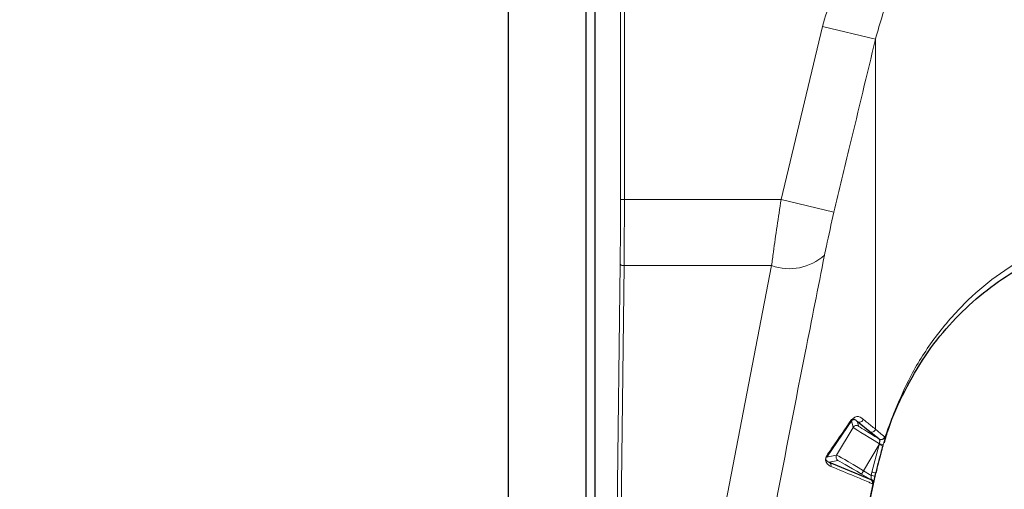
# Model space of a CAD drawing. Units: millimetres. Extents: x 1 to 203, y 1 to 249.
# Drawn here: x 124 to 126, y 195 to 196 of the extents above; entities that cross this region are included whole.
import ezdxf

# ---------------------------------------------------------------- set-up
doc = ezdxf.new("R2010")
doc.units = ezdxf.units.MM
doc.linetypes.add('SLD-Solid', pattern=[0])
doc.layers.add('-FORMAT-', color=7, linetype='SLD-Solid')
doc.styles.add('SLDTEXTSTYLE1', font='ARIAL.TTF', dxfattribs={"width": 0.948})
doc.dimstyles.new('SLDDIMSTYLE0', dxfattribs={"dimtxt": 2, "dimasz": 2.5, "dimexe": 0, "dimexo": 0.0625, "dimgap": 0.5, "dimtad": 1, "dimdec": 1, "dimlfac": 30, "dimrnd": 1e-09, "dimzin": 12, "dimdsep": 46, "dimtxsty": 'SLDTEXTSTYLE1', "dimsah": 1, "dimcen": 0.09, "dimadec": 0, "dimazin": 3, "dimtfac": 1, "dimtdec": 1, "dimtofl": 0, "dimtmove": 0, "dimatfit": 3, "dimfxl": 0, "dimfrac": 2, "dimtolj": 1, "dimtzin": 12, "dimarcsym": 0})

# ---------------------------------------------------------------- blocks, each defined once
blk = doc.blocks.new('_D_8')
at = {"layer": '-FORMAT-'}
for p, q in [((112.7697, 192.967), (112.7697, 202.0718)), ((112.7697, 201.0718), (126.103, 201.0718))]:
    blk.add_line(p, q, dxfattribs=at)
for points in [[(112.7697, 201.0718), (115.2697, 200.6718), (115.2697, 201.4718)], [(126.103, 201.0718), (123.603, 201.4718), (123.603, 200.6718)]]:
    blk.add_solid(points, dxfattribs=at)
at = {"layer": '-FORMAT-', "insert": (117.1447, 203.65), "char_height": 2, "attachment_point": 1, "style": 'SLDTEXTSTYLE1'}
blk.add_mtext('400', dxfattribs=at)

msp = doc.modelspace()

# ---------------------------------------------------------------- linework, layer by layer
at = {"color": 7, "linetype": 'SLD-Solid'}
for p, q in [((124.753, 196.967), (124.753, 163.9004)), ((124.9197, 163.9004), (124.9197, 196.967)), ((124.9381, 196.5438), (124.9381, 195.1236)), ((125.4864, 195.5026), (125.4326, 195.4245)), ((125.5252, 195.4788), (125.4991, 195.5001)), ((125.5451, 195.4634), (125.5252, 195.4788)), ((125.4386, 195.4137), (125.5275, 195.3765)), ((125.5026, 195.2289), (125.537, 195.3838)), ((125.537, 195.3838), (125.5385, 195.3907))]:
    msp.add_line(p, q, dxfattribs=at)
at = {"color": 8, "linetype": 'SLD-Solid', "lineweight": 18}
for p, q in [((124.9928, 195.9743), (124.9928, 196.5985)), ((125.0011, 196.5985), (125.0011, 195.9743)), ((125.3358, 195.9743), (125.4244, 196.3441)), ((125.5375, 196.3169), (125.4244, 196.3441)), ((125.5375, 196.3169), (125.5375, 195.4842)), ((125.0011, 195.9743), (124.9928, 195.9743)), ((125.0011, 195.9743), (125.3358, 195.9743)), ((125.4489, 195.9472), (125.3358, 195.9743)), ((124.9828, 195.079), (124.992, 195.8369)), ((125.0003, 195.8334), (124.9911, 195.0755)), ((125.3156, 195.8334), (125.0003, 195.8334)), ((125.1448, 194.9526), (125.3156, 195.8334)), ((125.4543, 195.429), (125.4898, 195.4881)), ((125.4898, 195.4881), (125.4864, 195.5026)), ((125.4991, 195.5001), (125.5013, 195.491)), ((125.5572, 195.468), (125.5576, 195.4672)), ((125.5455, 195.4512), (125.512, 195.3955)), ((125.5301, 195.3926), (125.5455, 195.4512)), ((125.5458, 195.4627), (125.5451, 195.4634)), ((125.5455, 195.4512), (125.5461, 195.4531)), ((125.554, 195.4507), (125.5534, 195.4488)), ((125.4326, 195.4245), (125.4543, 195.429)), ((125.4572, 195.4175), (125.4386, 195.4137)), ((125.5275, 195.3765), (125.5077, 195.3883)), ((125.512, 195.3955), (125.5285, 195.3856)), ((125.5285, 195.3856), (125.5301, 195.3926)), ((125.5382, 195.3908), (125.5367, 195.3838)), ((125.5051, 195.2442), (125.5329, 195.3699))]:
    msp.add_line(p, q, dxfattribs=at)
at = {"color": 8, "linetype": 'SLD-Solid', "lineweight": 18, "flags": 128}
msp.add_lwpolyline([(125.0003, 195.8334), (124.9987, 195.8335), (124.9972, 195.8337), (124.9958, 195.834), (124.9945, 195.8344), (124.9935, 195.835), (124.9927, 195.8356), (124.9922, 195.8362), (124.992, 195.8369)], dxfattribs=at)
at = {"color": 8, "linetype": 'SLD-Solid', "lineweight": 18}
for centre, radius, start, end in [((125.3534, 195.9399), 0.113, 250.4864, 311.8111), ((125.4797, 195.5065), 0.00772, 329.368, 348.9396), ((125.497, 195.4838), 0.00834, 59.0577, 149.0148), ((125.5033, 195.5073), 0.00834, 239.4797, 347.1125), ((125.5294, 195.486), 0.00834, 239.5093, 347.2287), ((125.5493, 195.4706), 0.00833, 239.8402, 341.6023), ((125.5497, 195.4704), 0.00859, 243.3157, 337.9431), ((124.8917, 193.2981), 2.2501, 72.8976, 73.1096), ((126.8619, 199.7274), 4.4722, 252.8894, 252.9954), ((125.4615, 195.4247), 0.00833, 149.0564, 239.0161), ((125.4343, 195.4066), 0.00831, 346.9195, 58.821), ((122.1942, 197.3838), 3.868, 328.9431, 329.0664), ((125.0538, 193.2298), 2.2074, 77.3657, 77.5818), ((125.0554, 193.2371), 2.2071, 77.3638, 77.5799), ((125.5232, 195.3694), 0.0083, 347.2317, 58.7774), ((125.525, 195.3704), 0.00792, 356.0267, 64.7935)]:
    msp.add_arc(centre, radius, start, end, dxfattribs=at)
at = {"color": 7, "linetype": 'SLD-Solid'}
msp.add_arc((125.426, 195.4285), 0.00777, 329.3511, 348.6568, dxfattribs=at)
at = {"color": 8, "linetype": 'SLD-Solid', "lineweight": 18}
for centre, major_axis, ratio, start_param, end_param in [((124.9843, 195.9743), (0, 0.325), 0.026186, 4.276057, 4.712389), ((124.9926, 195.9743), (0, 0.3333), 0.025531, 4.276057, 4.712389), ((125.547, 195.4538), (0.0572, -0.0343), 0.016205, 3.159605, 4.706456), ((125.5513, 195.461), (0.05, -0.03), 0.018387, 3.159605, 4.600274), ((125.5115, 195.3947), (0.0572, -0.0343), 0.014342, 1.570237, 3.12358), ((125.5072, 195.3875), (0.05, -0.03), 0.016524, 1.570237, 3.12358)]:
    msp.add_ellipse(centre, major_axis=major_axis, ratio=ratio, start_param=start_param, end_param=end_param, dxfattribs=at)
for points, knots in [([(125.4244, 196.3441), (125.4362, 196.3845), (125.4598, 196.4653), (125.5197, 196.5772), (125.5968, 196.6777), (125.6892, 196.7624), (125.7939, 196.8282), (125.9052, 196.8737), (126.0209, 196.8981), (126.1361, 196.9024), (126.2493, 196.8868), (126.3575, 196.8531), (126.4585, 196.8015), (126.551, 196.7337), (126.632, 196.6508), (126.6987, 196.5561), (126.7504, 196.4533), (126.7712, 196.3805), (126.7816, 196.3441)], [0, 0, 0, 0, 0.0666673, 0.1333217, 0.2001113, 0.266883, 0.3311576, 0.3954191, 0.4566637, 0.517905, 0.5775183, 0.6371369, 0.6969367, 0.7567472, 0.8183664, 0.8799983, 0.939995, 1, 1, 1, 1]), ([(126.6685, 196.3169), (126.66, 196.3475), (126.6427, 196.4093), (126.5999, 196.4962), (126.5443, 196.5771), (126.4772, 196.6471), (126.3999, 196.7051), (126.3161, 196.7486), (126.2255, 196.7777), (126.1316, 196.7908), (126.035, 196.7874), (125.9391, 196.7668), (125.8457, 196.7283), (125.7589, 196.6726), (125.6813, 196.6006), (125.6174, 196.5156), (125.567, 196.4202), (125.5475, 196.3517), (125.5375, 196.3169)], [0, 0, 0, 0, 0.059893, 0.121102, 0.182127, 0.244732, 0.30353, 0.363941, 0.422231, 0.482249, 0.542028, 0.603713, 0.666641, 0.731655, 0.797526, 0.865494, 0.931822, 1, 1, 1, 1]), ([(125.5375, 196.3169), (125.5194, 196.2413), (125.4898, 196.1181), (125.4603, 195.9948), (125.4489, 195.9472)], [0, 0, 0, 0, 0.613756, 1, 1, 1, 1]), ([(125.3156, 195.8334), (125.3169, 195.8431), (125.3228, 195.8875), (125.3301, 195.9362), (125.3358, 195.9743)], [0, 0, 0, 0, 0.217545, 1, 1, 1, 1]), ([(125.4489, 195.9472), (125.4432, 195.9225), (125.4359, 195.891), (125.43, 195.862), (125.4287, 195.8557)], [0, 0, 0, 0, 0.783148, 1, 1, 1, 1]), ([(125.5576, 195.4672), (125.5752, 195.5139), (125.6044, 195.591), (125.6683, 195.6878), (125.7316, 195.7595), (125.8037, 195.8192), (125.8805, 195.8645), (125.9637, 195.8965), (126.0514, 195.9138), (126.1435, 195.915), (126.2393, 195.8982), (126.3355, 195.8608), (126.4292, 195.8009), (126.5137, 195.7195), (126.594, 195.6088), (126.6286, 195.5188), (126.6484, 195.4672)], [0, 0, 0, 0, 0.099149, 0.163826, 0.229928, 0.288911, 0.349364, 0.406588, 0.465511, 0.52602, 0.588712, 0.657856, 0.72984, 0.808588, 0.890321, 1, 1, 1, 1]), ([(125.4287, 195.8557), (125.4149, 195.7863), (125.3747, 195.5844), (125.3356, 195.3823), (125.31, 195.2497)], [0, 0, 0, 0, 0.343777, 1, 1, 1, 1]), ([(125.4873, 195.505), (125.4894, 195.5068), (125.4976, 195.5138), (125.5048, 195.5101), (125.5103, 195.5062), (125.5114, 195.5055)], [0, 0, 0, 0, 0.217413, 0.843596, 1, 1, 1, 1]), ([(125.5114, 195.5055), (125.512, 195.505), (125.5146, 195.5028), (125.5232, 195.4958), (125.5315, 195.4891), (125.5375, 195.4842)], [0, 0, 0, 0, 0.062951, 0.314754, 1, 1, 1, 1]), ([(125.5375, 195.4842), (125.5381, 195.4837), (125.5409, 195.4813), (125.547, 195.4762), (125.5536, 195.4709), (125.5572, 195.468)], [0, 0, 0, 0, 0.102458, 0.512309, 1, 1, 1, 1]), ([(125.5576, 195.4672), (125.5577, 195.4668), (125.5579, 195.4658), (125.5575, 195.4629), (125.5564, 195.4587), (125.5552, 195.4546), (125.5544, 195.452), (125.554, 195.4507)], [0, 0, 0, 0, 0.144996, 0.408494, 0.664826, 0.821241, 1, 1, 1, 1]), ([(125.5461, 195.4531), (125.5462, 195.4539), (125.5464, 195.4553), (125.5466, 195.4576), (125.5467, 195.46), (125.5464, 195.4617), (125.546, 195.4625), (125.5458, 195.4627)], [0, 0, 0, 0, 0.181929, 0.340115, 0.596041, 0.856304, 1, 1, 1, 1]), ([(125.4424, 195.4047), (125.4411, 195.4053), (125.4374, 195.4071), (125.4335, 195.4104), (125.4314, 195.416), (125.4311, 195.4183), (125.431, 195.4193), (125.4311, 195.4208), (125.4313, 195.4214), (125.4314, 195.422), (125.4315, 195.4225), (125.4316, 195.423), (125.4319, 195.4238), (125.4323, 195.4248), (125.4329, 195.426), (125.4333, 195.4266), (125.4336, 195.427)], [0, 0, 0, 0, 0.249436, 0.748889, 0.855928, 0.874348, 0.905965, 0.914651, 0.919171, 0.922239, 0.925307, 0.929723, 0.934099, 0.946132, 0.970124, 1, 1, 1, 1]), ([(125.4326, 195.4245), (125.4325, 195.4244), (125.4323, 195.424), (125.4319, 195.4235), (125.4317, 195.4229), (125.4316, 195.4226), (125.4315, 195.4224), (125.4315, 195.4222), (125.4314, 195.4221), (125.4314, 195.422), (125.4314, 195.4219), (125.4314, 195.4217), (125.4313, 195.4214), (125.4313, 195.4207), (125.4315, 195.4192), (125.433, 195.4164), (125.4355, 195.4148), (125.4378, 195.414), (125.4386, 195.4137)], [0, 0, 0, 0, 0.029536, 0.052581, 0.063293, 0.066709, 0.068851, 0.069567, 0.070418, 0.071178, 0.072048, 0.07288, 0.076004, 0.083307, 0.113432, 0.239038, 0.746187, 1, 1, 1, 1]), ([(125.5313, 195.3676), (125.5306, 195.3678), (125.5275, 195.3692), (125.5146, 195.3747), (125.4846, 195.3874), (125.459, 195.3979), (125.4424, 195.4047)], [0, 0, 0, 0, 0.019829, 0.099145, 0.41641, 1, 1, 1, 1]), ([(125.5284, 195.3776), (125.5285, 195.3781), (125.5287, 195.3793), (125.5287, 195.3822), (125.5286, 195.3844), (125.5285, 195.3856)], [0, 0, 0, 0, 0.261411, 0.623429, 1, 1, 1, 1]), ([(125.5367, 195.3838), (125.5362, 195.3818), (125.5353, 195.3778), (125.534, 195.3729), (125.5332, 195.3708), (125.5329, 195.3699)], [0, 0, 0, 0, 0.355637, 0.717806, 1, 1, 1, 1]), ([(125.5275, 195.3765), (125.5277, 195.3765), (125.528, 195.3765), (125.5283, 195.3773), (125.5284, 195.3776)], [0, 0, 0, 0, 0.553582, 1, 1, 1, 1]), ([(125.5329, 195.3699), (125.5326, 195.3692), (125.5319, 195.3677), (125.5315, 195.3676), (125.5313, 195.3676)], [0, 0, 0, 0, 0.447532, 1, 1, 1, 1])]:
    msp.add_open_spline(points, degree=3, knots=knots, dxfattribs=at)
at = {"color": 7, "linetype": 'SLD-Solid'}
for points, knots in [([(125.5566, 195.4552), (125.5593, 195.465), (125.57, 195.5032), (125.5989, 195.5659), (125.6418, 195.6408), (125.6935, 195.7067), (125.7517, 195.7636), (125.8158, 195.8118), (125.8848, 195.8506), (125.9566, 195.8789), (126.0291, 195.8961), (126.1011, 195.9021), (126.1719, 195.8969), (126.2417, 195.8815), (126.3107, 195.8558), (126.378, 195.82), (126.4419, 195.7744), (126.5005, 195.72), (126.5522, 195.6577), (126.5953, 195.5884), (126.6288, 195.5208), (126.6434, 195.4749), (126.6497, 195.4553)], [0, 0, 0, 0, 0.020222, 0.078931, 0.136662, 0.192008, 0.245021, 0.298429, 0.351105, 0.402254, 0.451518, 0.499001, 0.545376, 0.592296, 0.641001, 0.691518, 0.743611, 0.796776, 0.850316, 0.904172, 0.959084, 1, 1, 1, 1]), ([(125.4336, 195.427), (125.4344, 195.4282), (125.4387, 195.4344), (125.4564, 195.46), (125.4736, 195.4851), (125.4873, 195.505)], [0, 0, 0, 0, 0.048829, 0.244146, 1, 1, 1, 1]), ([(125.4991, 195.5001), (125.4985, 195.5007), (125.4956, 195.5033), (125.4918, 195.506), (125.4875, 195.5033), (125.4864, 195.5026)], [0, 0, 0, 0, 0.156698, 0.783974, 1, 1, 1, 1]), ([(125.5534, 195.4488), (125.5518, 195.4434), (125.5461, 195.4243), (125.5415, 195.4048), (125.5382, 195.3908)], [0, 0, 0, 0, 0.277897, 1, 1, 1, 1])]:
    msp.add_open_spline(points, degree=3, knots=knots, dxfattribs=at)

# ---------------------------------------------------------------- dimensions: what is measured, and where the dimension line sits
at = {"layer": '-FORMAT-'}
dim = msp.add_linear_dim(base=(126.103, 201.0718), p1=(112.7697, 191.967), p2=(126.103, 201.967), dimstyle='SLDDIMSTYLE0', dxfattribs=at)
dim.commit()
dim.dimension.update_dxf_attribs({"geometry": '_D_8', "text_midpoint": (119.4364, 201.0718), "dimtype": 160})

doc.saveas('drawing.dxf')
